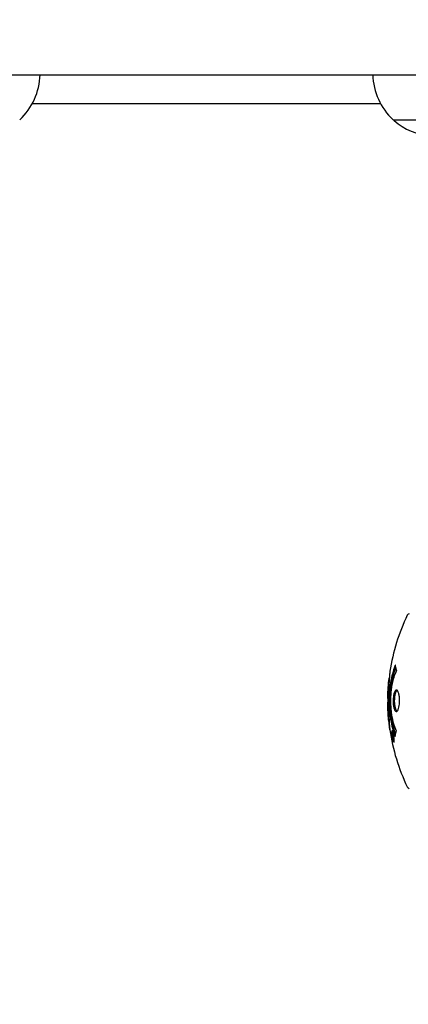
# Model space of a CAD drawing. Units: millimetres. Extents: x 4469 to 13256, y -1527 to 8982.
# Drawn here: x 9462 to 9596, y 4924 to 5264 of the extents above; entities that cross this region are included whole.
import ezdxf

# ---------------------------------------------------------------- set-up
doc = ezdxf.new("R2010")
doc.units = ezdxf.units.MM
doc.header["$LTSCALE"] = 50
doc.layers.add('Widoczne (ISO)', color=7, linetype='Continuous', lineweight=25)
doc.layers.add('Wymiar (ISO)', color=116, linetype='Continuous', lineweight=18)
doc.styles.add('Tekst etykiety (ISO)', font='tahoma.ttf')
doc.dimstyles.new('Domyślne (ISO)', dxfattribs={"dimscale": 50, "dimtxt": 3.5, "dimasz": 2.5, "dimexe": 3.175, "dimexo": 0, "dimgap": 0.762, "dimtad": 1, "dimtoh": 1, "dimdec": 0, "dimrnd": 1e-08, "dimzin": 0, "dimtxsty": 'Tekst etykiety (ISO)', "dimcen": 0.09, "dimdle": 10, "dimclrd": 256, "dimclre": 256, "dimclrt": 256, "dimadec": 0, "dimazin": 0, "dimtfac": 0.714286, "dimtdec": 0, "dimtmove": 0, "dimatfit": 3, "dimfxl": 0, "dimtolj": 1, "dimtzin": 0, "dimlwd": -1, "dimlwe": -1, "dimarcsym": 0})

# ---------------------------------------------------------------- blocks, each defined once
blk = doc.blocks.new('*D5')
at = {"layer": 'Defpoints', "color": 0}
for p in [(5521.24, 5263.68), (12215.74, 3971.18), (5521.24, 1971.18)]:
    blk.add_point(p, dxfattribs=at)
at = {"layer": 'Wymiar (ISO)'}
for p, q in [((5521.24, 5263.68), (5521.24, 1812.43)), ((12215.74, 3971.18), (12215.74, 1812.43)), ((12090.74, 1971.18), (5646.24, 1971.18))]:
    blk.add_line(p, q, dxfattribs=at)
for points in [[(5646.24, 1992.01), (5646.24, 1950.34), (5521.24, 1971.18)], [(12090.74, 1992.01), (12090.74, 1950.34), (12215.74, 1971.18)]]:
    blk.add_solid(points, dxfattribs=at)
at = {"layer": 'Wymiar (ISO)', "insert": (8868.49, 2191.45), "char_height": 175, "attachment_point": 2, "style": 'Tekst etykiety (ISO)'}
blk.add_mtext('\\A1;6694', dxfattribs=at)
blk = doc.blocks.new('*D9')
at = {"layer": 'Defpoints', "color": 0}
for p in [(9693.24, 6904.25), (4693.16, 3956.68), (9700.74, 3956.68)]:
    blk.add_point(p, dxfattribs=at)
at = {"layer": 'Wymiar (ISO)'}
for p, q in [((9693.24, 6904.25), (4534.41, 6904.25)), ((4693.16, 6779.25), (4693.16, 4081.68)), ((9700.74, 3956.68), (4534.41, 3956.68))]:
    blk.add_line(p, q, dxfattribs=at)
for points in [[(4672.33, 6779.25), (4713.99, 6779.25), (4693.16, 6904.25)], [(4672.33, 4081.68), (4713.99, 4081.68), (4693.16, 3956.68)]]:
    blk.add_solid(points, dxfattribs=at)
at = {"layer": 'Wymiar (ISO)', "insert": (4472.07, 5430.47), "char_height": 175, "attachment_point": 2, "rotation": 90, "style": 'Tekst etykiety (ISO)'}
blk.add_mtext('\\A1;2948', dxfattribs=at)

msp = doc.modelspace()

# ---------------------------------------------------------------- linework, layer by layer
at = {"layer": 'Widoczne (ISO)'}
for p, q in [((9359.14, 5244.68), (9683.41, 5244.68)), ((9586.31, 5234.68), (9466.26, 5234.68)), ((9590.59, 5229.18), (9616.59, 5229.18)), ((9590.25, 5017.98), (9590.43, 5017.98)), ((9590.37, 5016.9), (9590.4, 5016.9)), ((9590.41, 5016.91), (9590.59, 5016.91)), ((9590.46, 5016.9), (9590.59, 5016.9)), ((9590.51, 5017.31), (9590.52, 5017.31)), ((9590.54, 5016.9), (9590.59, 5016.9)), ((9590.54, 5016.2), (9590.59, 5016.2)), ((9590.64, 5016.1), (9590.73, 5016.1)), ((9590.82, 5014.9), (9590.99, 5014.9))]:
    msp.add_line(p, q, dxfattribs=at)
for centre, radius, start, end in [((9446.99, 5245.28), 22, 312.9566, 358.4343), ((9605.59, 5245.28), 22, 181.5657, 227.0434), ((9591.59, 5229.62), 1, 206.4679, 228.6754), ((9604.8, 5244.64), 21, 228.6754, 266.7065), ((9657.18, 5028.68), 68.43, 154.3864, 171.383), ((9596.37, 5057.83), 1, 102.7356, 154.3864), ((9657.18, 5028.68), 68.43, 174.9153, 178.5381), ((9657.18, 5028.68), 68.43, 182.0748, 184.7845), ((9657.18, 5028.68), 68.43, 188.3421, 205.6136), ((9596.37, 4999.53), 1, 205.6136, 257.2644)]:
    msp.add_arc(centre, radius, start, end, dxfattribs=at)
for points, knots in [([(9591.28, 5016.46), (9591.28, 5016.47), (9591.28, 5016.47), (9590.72, 5017.82), (9590.24, 5019.48), (9589.64, 5022.77), (9589.46, 5024.26), (9589.32, 5026.37), (9589.3, 5026.91), (9589.27, 5027.8), (9589.27, 5028.14), (9589.26, 5028.82), (9589.27, 5029.14), (9589.28, 5029.9), (9589.29, 5030.33), (9589.35, 5031.65), (9589.42, 5032.53), (9589.61, 5034.27), (9589.77, 5035.43), (9590.24, 5037.68), (9590.45, 5038.46), (9590.71, 5039.34), (9590.81, 5039.66), (9591, 5040.2), (9591.09, 5040.44), (9591.24, 5040.81), (9591.27, 5040.87), (9591.33, 5041), (9591.34, 5041.03), (9591.35, 5041.06), (9591.35, 5041.07), (9591.36, 5041.08), (9591.36, 5041.08), (9591.36, 5041.09), (9591.36, 5041.09), (9591.37, 5041.09), (9591.37, 5041.08), (9591.37, 5041.08), (9591.37, 5041.07), (9591.37, 5041.05), (9591.37, 5041.04), (9591.38, 5040.97), (9591.39, 5040.94), (9591.44, 5040.73), (9591.44, 5040.61), (9591.58, 5040.09), (9591.62, 5039.95), (9591.68, 5039.64), (9591.69, 5039.52), (9591.76, 5039.27), (9591.8, 5039.23), (9591.83, 5039.18), (9591.83, 5039.18), (9591.84, 5039.16), (9591.84, 5039.15), (9591.84, 5039.14), (9591.84, 5039.14), (9591.84, 5039.14), (9591.84, 5039.14), (9591.84, 5039.13), (9591.84, 5039.13), (9591.84, 5039.13), (9591.84, 5039.13), (9591.84, 5039.12), (9591.84, 5039.12), (9591.84, 5039.11), (9591.84, 5039.11), (9591.84, 5039.1), (9591.84, 5039.1), (9591.83, 5039.09), (9591.83, 5039.08), (9591.82, 5039.05), (9591.81, 5039.03), (9591.71, 5038.81), (9591.65, 5038.73), (9591.25, 5037.88), (9590.98, 5037.07), (9590.54, 5035.51), (9590.24, 5034.23), (9589.95, 5031.72), (9589.9, 5031.01), (9589.85, 5029.95), (9589.84, 5029.62), (9589.83, 5029.04), (9589.83, 5028.79), (9589.83, 5028.27), (9589.83, 5028), (9589.85, 5027.31), (9589.87, 5026.89), (9589.96, 5025.54), (9590.05, 5024.73), (9590.33, 5022.82), (9590.57, 5021.74), (9590.76, 5021.06), (9591.08, 5019.9), (9591.27, 5019.6), (9591.52, 5018.91), (9591.54, 5018.84), (9591.62, 5018.67), (9591.67, 5018.61), (9591.7, 5018.56), (9591.72, 5018.54), (9591.73, 5018.52), (9591.74, 5018.51), (9591.74, 5018.5), (9591.75, 5018.49), (9591.75, 5018.48), (9591.75, 5018.48), (9591.75, 5018.47), (9591.75, 5018.47), (9591.76, 5018.47), (9591.76, 5018.46), (9591.76, 5018.46), (9591.76, 5018.46), (9591.76, 5018.45), (9591.76, 5018.45), (9591.76, 5018.45), (9591.76, 5018.45), (9591.76, 5018.45), (9591.76, 5018.45), (9591.76, 5018.45), (9591.76, 5018.44), (9591.76, 5018.44), (9591.76, 5018.44), (9591.75, 5018.43), (9591.75, 5018.43), (9591.72, 5018.33), (9591.68, 5018.18), (9591.55, 5017.73), (9591.51, 5017.57), (9591.41, 5017.09), (9591.38, 5016.86), (9591.32, 5016.68), (9591.31, 5016.67), (9591.3, 5016.6), (9591.29, 5016.58), (9591.29, 5016.55), (9591.29, 5016.54), (9591.29, 5016.52), (9591.29, 5016.51), (9591.29, 5016.49), (9591.29, 5016.48), (9591.29, 5016.47), (9591.29, 5016.46), (9591.29, 5016.46), (9591.29, 5016.46), (9591.29, 5016.46), (9591.29, 5016.46), (9591.28, 5016.46), (9591.28, 5016.46), (9591.28, 5016.46), (9591.28, 5016.46), (9591.28, 5016.46)], [1.550053, 1.550053, 1.550053, 1.550053, 1.554927, 1.554927, 3.582662, 3.582662, 5.020836, 5.020836, 5.494911, 5.494911, 5.785278, 5.785278, 6.046356, 6.046356, 6.380431, 6.380431, 7.048375, 7.048375, 7.695694, 7.695694, 8.13367, 8.13367, 8.379756, 8.379756, 8.571324, 8.571324, 8.692566, 8.692566, 8.751433, 8.751433, 8.771919, 8.771919, 8.785911, 8.785911, 8.794965, 8.794965, 8.807208, 8.807208, 8.832194, 8.832194, 8.853922, 8.853922, 8.928845, 8.928845, 9.13158, 9.13158, 9.203479, 9.203479, 9.29044, 9.29044, 9.379579, 9.379579, 9.394239, 9.394239, 9.406798, 9.406798, 9.40982, 9.40982, 9.411393, 9.411393, 9.412538, 9.412538, 9.413951, 9.413951, 9.416417, 9.416417, 9.419133, 9.419133, 9.422197, 9.422197, 9.426989, 9.426989, 9.440756, 9.440756, 9.579448, 9.579448, 9.875519, 9.875519, 10.245186, 10.245186, 10.382811, 10.382811, 10.442767, 10.442767, 10.486114, 10.486114, 10.530797, 10.530797, 10.598473, 10.598473, 10.746704, 10.746704, 11.001521, 11.001521, 11.001521, 11.44171, 11.44171, 11.496908, 11.496908, 11.562717, 11.562717, 11.585995, 11.585995, 11.596716, 11.596716, 11.60235, 11.60235, 11.604883, 11.604883, 11.606581, 11.606581, 11.607977, 11.607977, 11.60886, 11.60886, 11.609382, 11.609382, 11.609836, 11.609836, 11.610402, 11.610402, 11.611553, 11.611553, 11.613587, 11.613587, 11.618733, 11.618733, 11.769594, 11.769594, 12.024348, 12.024348, 12.353295, 12.353295, 12.453308, 12.453308, 12.48891, 12.48891, 12.500731, 12.500731, 12.516544, 12.516544, 12.526612, 12.526612, 12.537107, 12.537107, 12.543051, 12.543051, 12.546982, 12.546982, 12.550918, 12.550918, 12.551574, 12.551574, 12.551574, 12.551574]), ([(9591.46, 5017.34), (9591.45, 5017.37), (9591.44, 5017.4), (9591.18, 5018.13), (9590.96, 5018.87), (9590.35, 5021.34), (9590.06, 5023.21), (9589.75, 5027.18), (9589.73, 5029.22), (9589.92, 5032.6), (9590.11, 5034.7), (9590.87, 5038.22), (9591.22, 5039.39), (9591.54, 5040.24)], [-23.177902, -23.177902, -23.177902, -23.177902, -23.113788, -23.113788, -21.704645, -21.704645, -18.629355, -18.629355, -15.488076, -15.488076, -13.226342, -13.226342, -11.959311, -11.959311, -11.959311, -11.959311]), ([(9589.52, 5038.93), (9589.5, 5038.85), (9589.49, 5038.76), (9589.44, 5038.41), (9589.41, 5038.14), (9589.34, 5037.35), (9589.34, 5037.06), (9589.27, 5036.08), (9589.25, 5035.8), (9589.23, 5035.41), (9589.22, 5035.28), (9589.17, 5034.57), (9589.15, 5034.15), (9589.11, 5033.48), (9589.09, 5033.26), (9589.03, 5032.38), (9588.98, 5031.66), (9588.92, 5030.69), (9588.89, 5030.17), (9588.86, 5029.74), (9588.85, 5029.64), (9588.85, 5029.56), (9588.84, 5029.55), (9588.84, 5029.54), (9588.84, 5029.54), (9588.83, 5029.57), (9588.82, 5029.62), (9588.81, 5029.84), (9588.8, 5030.15), (9588.79, 5030.93), (9588.79, 5031.12), (9588.8, 5031.36), (9588.8, 5031.39), (9588.8, 5031.43), (9588.8, 5031.44), (9588.8, 5031.45), (9588.8, 5031.46), (9588.8, 5031.47), (9588.8, 5031.47), (9588.8, 5031.48), (9588.8, 5031.49), (9588.8, 5031.5), (9588.8, 5031.51), (9588.8, 5031.54), (9588.81, 5031.56), (9588.81, 5031.68), (9588.82, 5031.82), (9588.84, 5032.08), (9588.84, 5032.2), (9588.86, 5032.44), (9588.87, 5032.56), (9588.89, 5032.86), (9588.9, 5033.01), (9588.92, 5033.32), (9588.93, 5033.54), (9588.96, 5033.93), (9588.96, 5034.06), (9588.97, 5034.2), (9588.98, 5034.26), (9589.01, 5034.7), (9589.05, 5035.17), (9589.14, 5035.78), (9589.18, 5036.02), (9589.25, 5036.42), (9589.28, 5036.58), (9589.31, 5036.75)], [1.914686, 1.914686, 1.914686, 1.914686, 1.965538, 1.965538, 2.132306, 2.132306, 2.520461, 2.520461, 2.650498, 2.650498, 2.712235, 2.712235, 2.985498, 2.985498, 3.118451, 3.118451, 3.52075, 3.52075, 3.794393, 3.794393, 3.840632, 3.840632, 3.860168, 3.860168, 3.879001, 3.879001, 3.910522, 3.910522, 4.008712, 4.008712, 4.141449, 4.141449, 4.181618, 4.181618, 4.194441, 4.194441, 4.201587, 4.201587, 4.207543, 4.207543, 4.214479, 4.214479, 4.225532, 4.225532, 4.247087, 4.247087, 4.326597, 4.326597, 4.394184, 4.394184, 4.438525, 4.438525, 4.490981, 4.490981, 4.591124, 4.591124, 4.705512, 4.705512, 4.811076, 4.811076, 5.155842, 5.155842, 5.391676, 5.391676, 5.553776, 5.553776, 5.553776, 5.553776]), ([(9588.77, 5030.42), (9588.77, 5030.37), (9588.76, 5030.31), (9588.76, 5030.05), (9588.76, 5029.85), (9588.77, 5029.34), (9588.78, 5029.11), (9588.82, 5028.48), (9588.85, 5028.11), (9588.91, 5027.14), (9588.94, 5026.66), (9589.01, 5025.46), (9589.05, 5024.79), (9589.11, 5023.74), (9589.15, 5023.05), (9589.23, 5021.74), (9589.26, 5021.23), (9589.29, 5020.71), (9589.3, 5020.61), (9589.31, 5020.45), (9589.31, 5020.38), (9589.31, 5020.31)], [12.681227, 12.681227, 12.681227, 12.681227, 12.717456, 12.717456, 12.850458, 12.850458, 13.059421, 13.059421, 13.461766, 13.461766, 13.779281, 13.779281, 14.236446, 14.236446, 14.651574, 14.651574, 14.976685, 14.976685, 15.060244, 15.060244, 15.126129, 15.126129, 15.126129, 15.126129]), ([(9591.71, 5025.07), (9591.69, 5025.07), (9591.68, 5025.08), (9591.52, 5025.09), (9591.37, 5025.21), (9591.1, 5025.65), (9590.99, 5025.94), (9590.8, 5026.65), (9590.73, 5027.06), (9590.65, 5027.76), (9590.63, 5028.02), (9590.61, 5028.5), (9590.61, 5028.7), (9590.62, 5029.13), (9590.63, 5029.35), (9590.66, 5029.94), (9590.71, 5030.3), (9590.82, 5030.98), (9590.9, 5031.3), (9591.09, 5031.85), (9591.2, 5032.08), (9591.46, 5032.41), (9591.6, 5032.49), (9591.88, 5032.47), (9592.03, 5032.38), (9592.31, 5031.94), (9592.43, 5031.65), (9592.63, 5030.95), (9592.71, 5030.55), (9592.79, 5029.85), (9592.81, 5029.58), (9592.83, 5029.11), (9592.83, 5028.91), (9592.83, 5028.49), (9592.82, 5028.28), (9592.79, 5027.74), (9592.75, 5027.42), (9592.65, 5026.76), (9592.58, 5026.43), (9592.43, 5025.95), (9592.37, 5025.78), (9592.23, 5025.5), (9592.16, 5025.38), (9592.09, 5025.3), (9591.94, 5025.12), (9591.81, 5025.08), (9591.71, 5025.07)], [0.159159, 0.159159, 0.159159, 0.159159, 0.180111, 0.180111, 0.432887, 0.432887, 0.66828, 0.66828, 0.889618, 0.889618, 1.015058, 1.015058, 1.108024, 1.108024, 1.208211, 1.208211, 1.376536, 1.376536, 1.554821, 1.554821, 1.748254, 1.748254, 1.955654, 1.955654, 2.151012, 2.151012, 2.317406, 2.317406, 2.471692, 2.471692, 2.561266, 2.561266, 2.625626, 2.625626, 2.692428, 2.692428, 2.798364, 2.798364, 2.921705, 2.921705, 3.009026, 3.009026, 3.087627, 3.087627, 3.087627, 3.246786, 3.246786, 3.246786, 3.246786]), ([(9591.97, 5025.18), (9591.88, 5025.25), (9591.79, 5025.36), (9591.58, 5025.74), (9591.47, 5026.04), (9591.29, 5026.77), (9591.22, 5027.17), (9591.14, 5028.06), (9591.12, 5028.52), (9591.14, 5029.45), (9591.17, 5029.91), (9591.29, 5030.78), (9591.38, 5031.17), (9591.6, 5031.84), (9591.73, 5032.1), (9591.9, 5032.31), (9591.94, 5032.35), (9591.98, 5032.38)], [-2.046396, -2.046396, -2.046396, -2.046396, -1.942524, -1.942524, -1.787567, -1.787567, -1.643489, -1.643489, -1.501671, -1.501671, -1.361491, -1.361491, -1.215482, -1.215482, -1.066558, -1.066558, -1.027271, -1.027271, -1.027271, -1.027271]), ([(9589.28, 5020.87), (9589.28, 5020.9), (9589.27, 5020.93), (9589.26, 5021.02), (9589.25, 5021.07), (9589.23, 5021.16), (9589.22, 5021.2), (9589.16, 5021.47), (9589.11, 5021.88), (9589.03, 5022.51), (9589, 5022.74), (9588.97, 5023.17), (9588.96, 5023.24), (9588.95, 5023.45), (9588.94, 5023.54), (9588.92, 5023.89), (9588.92, 5024.04), (9588.9, 5024.39), (9588.89, 5024.55), (9588.87, 5024.86), (9588.86, 5025.03), (9588.84, 5025.28), (9588.83, 5025.42), (9588.82, 5025.66), (9588.81, 5025.73), (9588.79, 5026.06), (9588.78, 5026.31), (9588.78, 5026.8), (9588.78, 5027), (9588.79, 5027.45), (9588.8, 5027.7), (9588.82, 5028.05), (9588.83, 5028.15), (9588.84, 5028.24)], [6.860566, 6.860566, 6.860566, 6.860566, 6.884209, 6.884209, 6.935515, 6.935515, 7.014801, 7.014801, 7.466106, 7.466106, 7.893545, 7.893545, 7.979034, 7.979034, 8.159221, 8.159221, 8.269951, 8.269951, 8.400472, 8.400472, 8.569548, 8.569548, 8.675747, 8.675747, 8.741623, 8.741623, 8.803796, 8.803796, 8.848721, 8.848721, 8.906099, 8.906099, 8.928816, 8.928816, 8.928816, 8.928816]), ([(9589.31, 5020.31), (9589.33, 5020.12), (9589.34, 5019.9), (9589.38, 5019.48), (9589.4, 5019.31), (9589.43, 5019.04), (9589.44, 5018.99), (9589.45, 5018.9), (9589.45, 5018.87), (9589.47, 5018.78), (9589.47, 5018.76), (9589.47, 5018.75), (9589.47, 5018.75), (9589.47, 5018.75), (9589.47, 5018.75), (9589.47, 5018.75), (9589.47, 5018.75), (9589.47, 5018.76), (9589.47, 5018.77), (9589.46, 5018.81), (9589.46, 5018.85), (9589.43, 5019.03), (9589.42, 5019.11), (9589.38, 5019.44), (9589.38, 5019.46), (9589.33, 5019.92), (9589.31, 5020.13), (9589.3, 5020.36), (9589.3, 5020.4), (9589.3, 5020.47), (9589.3, 5020.5), (9589.3, 5020.53), (9589.3, 5020.55), (9589.3, 5020.56)], [3.720752, 3.720752, 3.720752, 3.720752, 3.903434, 3.903434, 4.044245, 4.044245, 4.102655, 4.102655, 4.13375, 4.13375, 4.203295, 4.203295, 4.246046, 4.246046, 4.278865, 4.278865, 4.322236, 4.322236, 4.422612, 4.422612, 4.584853, 4.584853, 5.298707, 5.298707, 5.877225, 5.877225, 6.307246, 6.307246, 6.434146, 6.434146, 6.534715, 6.534715, 6.58694, 6.58694, 6.58694, 6.58694]), ([(9590.82, 5016.44), (9590.84, 5016.34), (9590.86, 5016.22), (9590.93, 5015.79), (9590.96, 5015.55), (9590.99, 5015.22), (9590.99, 5015.12), (9591, 5014.97), (9591, 5014.89), (9590.99, 5014.75), (9590.98, 5014.67), (9590.94, 5014.53), (9590.91, 5014.51), (9590.83, 5014.56), (9590.79, 5014.63), (9590.7, 5014.8), (9590.65, 5014.95), (9590.52, 5015.34), (9590.47, 5015.55), (9590.36, 5016.02), (9590.31, 5016.27), (9590.23, 5016.71), (9590.19, 5016.97), (9590.14, 5017.39), (9590.12, 5017.57), (9590.1, 5017.83), (9590.1, 5017.91), (9590.1, 5018.09), (9590.11, 5018.16), (9590.13, 5018.28), (9590.15, 5018.35), (9590.21, 5018.37), (9590.24, 5018.35), (9590.33, 5018.21), (9590.39, 5018.1), (9590.49, 5017.83), (9590.54, 5017.67), (9590.64, 5017.28), (9590.69, 5017.07), (9590.74, 5016.85), (9590.76, 5016.74), (9590.79, 5016.6), (9590.82, 5016.44)], [0.03517, 0.03517, 0.03517, 0.03517, 0.059888, 0.059888, 0.123527, 0.123527, 0.18271, 0.18271, 0.250877, 0.250877, 0.324426, 0.324426, 0.427213, 0.427213, 0.544139, 0.544139, 0.683268, 0.683268, 0.814402, 0.814402, 0.975837, 0.975837, 1.11647, 1.11647, 1.200169, 1.200169, 1.255781, 1.255781, 1.339938, 1.339938, 1.493751, 1.493751, 1.604808, 1.604808, 1.702797, 1.702797, 1.776686, 1.776686, 1.843646, 1.843646, 1.843646, 1.878816, 1.878816, 1.878816, 1.878816]), ([(9590.76, 5016.44), (9590.75, 5016.51), (9590.73, 5016.58), (9590.72, 5016.65), (9590.67, 5016.88), (9590.62, 5017.08), (9590.55, 5017.34), (9590.51, 5017.5), (9590.42, 5017.74), (9590.37, 5017.85), (9590.3, 5017.97), (9590.26, 5018), (9590.21, 5017.96), (9590.2, 5017.9), (9590.18, 5017.79), (9590.18, 5017.73), (9590.18, 5017.58), (9590.18, 5017.5), (9590.2, 5017.26), (9590.22, 5017.07), (9590.27, 5016.71), (9590.3, 5016.53), (9590.37, 5016.15), (9590.41, 5015.97), (9590.5, 5015.6), (9590.55, 5015.44), (9590.65, 5015.14), (9590.7, 5015.04), (9590.78, 5014.91), (9590.81, 5014.89), (9590.86, 5014.91), (9590.88, 5014.95), (9590.89, 5015.08), (9590.9, 5015.14), (9590.9, 5015.3), (9590.89, 5015.38), (9590.88, 5015.6), (9590.86, 5015.78), (9590.82, 5016.04), (9590.81, 5016.17), (9590.77, 5016.35), (9590.77, 5016.4), (9590.76, 5016.44)], [0.9254387, 0.9254387, 0.9254387, 0.9254387, 0.947871, 0.947871, 0.947871, 1.0174772, 1.0174772, 1.1192055, 1.1192055, 1.1998483, 1.1998483, 1.2622756, 1.2622756, 1.3202006, 1.3202006, 1.3658674, 1.3658674, 1.4014574, 1.4014574, 1.4526936, 1.4526936, 1.4898156, 1.4898156, 1.5209317, 1.5209317, 1.5497177, 1.5497177, 1.5792216, 1.5792216, 1.6222446, 1.6222446, 1.6764173, 1.6764173, 1.708334, 1.708334, 1.7371926, 1.7371926, 1.8051055, 1.8051055, 1.85803, 1.85803, 1.8733098, 1.8733098, 1.8733098, 1.8733098]), ([(9590.23, 5017.31), (9590.23, 5017.31), (9590.23, 5017.31), (9590.29, 5017.31), (9590.33, 5017.31), (9590.41, 5017.31), (9590.44, 5017.31), (9590.49, 5017.31), (9590.49, 5017.32), (9590.5, 5017.31), (9590.51, 5017.31), (9590.51, 5017.31), (9590.51, 5017.31), (9590.51, 5017.31), (9590.51, 5017.31), (9590.52, 5017.31), (9590.52, 5017.31), (9590.52, 5017.31), (9590.52, 5017.31), (9590.52, 5017.31), (9590.52, 5017.31), (9590.52, 5017.31), (9590.52, 5017.31), (9590.52, 5017.31), (9590.52, 5017.31), (9590.52, 5017.29), (9590.52, 5017.27), (9590.55, 5017.11), (9590.58, 5016.95), (9590.64, 5016.64), (9590.65, 5016.56), (9590.69, 5016.33), (9590.72, 5016.2), (9590.74, 5016.03), (9590.75, 5015.95), (9590.76, 5015.85), (9590.76, 5015.83), (9590.76, 5015.78), (9590.76, 5015.76), (9590.76, 5015.72), (9590.76, 5015.69), (9590.74, 5015.66), (9590.73, 5015.66), (9590.72, 5015.67), (9590.7, 5015.68), (9590.67, 5015.75), (9590.65, 5015.79), (9590.63, 5015.86), (9590.62, 5015.88), (9590.6, 5015.95), (9590.59, 5016), (9590.56, 5016.11), (9590.56, 5016.13), (9590.55, 5016.18), (9590.55, 5016.19), (9590.55, 5016.2), (9590.55, 5016.2), (9590.55, 5016.2), (9590.54, 5016.2), (9590.54, 5016.2), (9590.54, 5016.2), (9590.54, 5016.2), (9590.54, 5016.2), (9590.54, 5016.2), (9590.54, 5016.2), (9590.54, 5016.2), (9590.54, 5016.2), (9590.54, 5016.2), (9590.54, 5016.2), (9590.54, 5016.2), (9590.54, 5016.2), (9590.54, 5016.2), (9590.54, 5016.2), (9590.55, 5016.19), (9590.55, 5016.19), (9590.55, 5016.16), (9590.55, 5016.14), (9590.56, 5016.12), (9590.56, 5016.11), (9590.56, 5016.1), (9590.56, 5016.08), (9590.56, 5016.05), (9590.56, 5016.03), (9590.56, 5016), (9590.57, 5015.96), (9590.56, 5015.87), (9590.56, 5015.8), (9590.56, 5015.69), (9590.55, 5015.62), (9590.55, 5015.55), (9590.55, 5015.55), (9590.55, 5015.54), (9590.55, 5015.54), (9590.55, 5015.54), (9590.55, 5015.54), (9590.55, 5015.54), (9590.55, 5015.54), (9590.55, 5015.54), (9590.55, 5015.54), (9590.55, 5015.54), (9590.55, 5015.54), (9590.55, 5015.54), (9590.55, 5015.54), (9590.55, 5015.55), (9590.55, 5015.55), (9590.55, 5015.56), (9590.55, 5015.58), (9590.53, 5015.68), (9590.52, 5015.72), (9590.49, 5015.84), (9590.49, 5015.89), (9590.47, 5015.97), (9590.47, 5015.98), (9590.46, 5016.01), (9590.46, 5016.02), (9590.46, 5016.03), (9590.46, 5016.03), (9590.46, 5016.04), (9590.46, 5016.04), (9590.45, 5016.05), (9590.45, 5016.05), (9590.45, 5016.05), (9590.45, 5016.05), (9590.45, 5016.05), (9590.45, 5016.05), (9590.46, 5016.08), (9590.46, 5016.1), (9590.46, 5016.2), (9590.47, 5016.28), (9590.47, 5016.41), (9590.47, 5016.45), (9590.47, 5016.5), (9590.47, 5016.53), (9590.46, 5016.62), (9590.45, 5016.67), (9590.44, 5016.74), (9590.43, 5016.77), (9590.43, 5016.8), (9590.43, 5016.81), (9590.42, 5016.84), (9590.42, 5016.86), (9590.41, 5016.89), (9590.41, 5016.89), (9590.41, 5016.9), (9590.41, 5016.9), (9590.41, 5016.91), (9590.41, 5016.91), (9590.41, 5016.91), (9590.41, 5016.91), (9590.4, 5016.91), (9590.4, 5016.91), (9590.4, 5016.9), (9590.4, 5016.89), (9590.39, 5016.89), (9590.38, 5016.9), (9590.36, 5016.9), (9590.35, 5016.89), (9590.32, 5016.9), (9590.32, 5016.91), (9590.31, 5016.9), (9590.31, 5016.89), (9590.31, 5016.89), (9590.3, 5016.89), (9590.3, 5016.89), (9590.3, 5016.89), (9590.3, 5016.89), (9590.3, 5016.89), (9590.3, 5016.9), (9590.3, 5016.9), (9590.3, 5016.91), (9590.3, 5016.91), (9590.29, 5016.93), (9590.29, 5016.94), (9590.29, 5016.98), (9590.28, 5017), (9590.27, 5017.07), (9590.26, 5017.11), (9590.25, 5017.18), (9590.25, 5017.2), (9590.24, 5017.23), (9590.24, 5017.25), (9590.23, 5017.28), (9590.23, 5017.28), (9590.23, 5017.3), (9590.23, 5017.3), (9590.23, 5017.31), (9590.23, 5017.31), (9590.23, 5017.31), (9590.23, 5017.31), (9590.23, 5017.31), (9590.23, 5017.31), (9590.23, 5017.31), (9590.23, 5017.31), (9590.23, 5017.31), (9590.23, 5017.31), (9590.23, 5017.31), (9590.23, 5017.31), (9590.23, 5017.31), (9590.23, 5017.31)], [0.0003158, 0.0003158, 0.0003158, 0.0003158, 0.0009228, 0.0009228, 0.0078002, 0.0078002, 0.0113641, 0.0113641, 0.0144553, 0.0144553, 0.0154924, 0.0154924, 0.0158106, 0.0158106, 0.01604, 0.01604, 0.0161196, 0.0161196, 0.0161728, 0.0161728, 0.0162297, 0.0162297, 0.0163179, 0.0163179, 0.0164995, 0.0164995, 0.0179761, 0.0179761, 0.0317571, 0.0317571, 0.0469121, 0.0469121, 0.0670579, 0.0670579, 0.0751776, 0.0751776, 0.0783364, 0.0783364, 0.0816966, 0.0816966, 0.0864394, 0.0864394, 0.0933212, 0.0933212, 0.1011584, 0.1011584, 0.1075505, 0.1075505, 0.1114757, 0.1114757, 0.1162384, 0.1162384, 0.127389, 0.127389, 0.1295035, 0.1295035, 0.130341, 0.130341, 0.1307724, 0.1307724, 0.13096, 0.13096, 0.1311043, 0.1311043, 0.1312669, 0.1312669, 0.1314464, 0.1314464, 0.1317323, 0.1317323, 0.1323483, 0.1323483, 0.1332728, 0.1332728, 0.1356957, 0.1356957, 0.1434337, 0.1434337, 0.1515014, 0.1515014, 0.1523182, 0.1523182, 0.1555976, 0.1555976, 0.158326, 0.158326, 0.1600835, 0.1600835, 0.1633678, 0.1633678, 0.1633847, 0.1633847, 0.1634254, 0.1634254, 0.1634429, 0.1634429, 0.1634595, 0.1634595, 0.1634743, 0.1634743, 0.1634933, 0.1634933, 0.1635276, 0.1635276, 0.1636076, 0.1636076, 0.1638409, 0.1638409, 0.1651304, 0.1651304, 0.1668273, 0.1668273, 0.1672408, 0.1672408, 0.1675562, 0.1675562, 0.1677114, 0.1677114, 0.1678174, 0.1678174, 0.1679041, 0.1679041, 0.1680312, 0.1680312, 0.1681651, 0.1681651, 0.1690783, 0.1690783, 0.1728431, 0.1728431, 0.1743153, 0.1743153, 0.175152, 0.175152, 0.1761573, 0.1761573, 0.1775082, 0.1775082, 0.1784881, 0.1784881, 0.1803058, 0.1803058, 0.1807595, 0.1807595, 0.1810605, 0.1810605, 0.1813002, 0.1813002, 0.1816353, 0.1816353, 0.1823218, 0.1823218, 0.1837908, 0.1837908, 0.1850138, 0.1850138, 0.1873871, 0.1873871, 0.1885241, 0.1885241, 0.1893408, 0.1893408, 0.1895995, 0.1895995, 0.1897632, 0.1897632, 0.1898951, 0.1898951, 0.1900639, 0.1900639, 0.1904155, 0.1904155, 0.1910197, 0.1910197, 0.192792, 0.192792, 0.1948274, 0.1948274, 0.1968773, 0.1968773, 0.1992115, 0.1992115, 0.2000644, 0.2000644, 0.2012301, 0.2012301, 0.2014948, 0.2014948, 0.2016403, 0.2016403, 0.2016853, 0.2016853, 0.2016853, 0.2018047, 0.2018047, 0.201987, 0.201987, 0.2020011, 0.2020011, 0.2020011, 0.2020011]), ([(9590.46, 5016.9), (9590.46, 5016.9), (9590.46, 5016.9), (9590.48, 5016.76), (9590.51, 5016.59), (9590.55, 5016.41), (9590.56, 5016.35), (9590.57, 5016.27), (9590.58, 5016.24), (9590.6, 5016.18), (9590.61, 5016.16), (9590.62, 5016.12), (9590.63, 5016.11), (9590.64, 5016.1), (9590.65, 5016.1), (9590.65, 5016.11), (9590.66, 5016.13), (9590.66, 5016.17), (9590.66, 5016.2), (9590.65, 5016.24), (9590.65, 5016.27), (9590.64, 5016.31), (9590.64, 5016.34), (9590.61, 5016.49), (9590.59, 5016.6), (9590.57, 5016.75), (9590.56, 5016.79), (9590.55, 5016.82), (9590.55, 5016.83), (9590.55, 5016.86), (9590.54, 5016.87), (9590.54, 5016.89), (9590.54, 5016.89), (9590.54, 5016.89), (9590.54, 5016.89), (9590.54, 5016.9), (9590.54, 5016.9), (9590.54, 5016.9), (9590.54, 5016.9), (9590.54, 5016.9), (9590.54, 5016.9), (9590.54, 5016.9), (9590.54, 5016.9), (9590.54, 5016.9), (9590.54, 5016.9), (9590.53, 5016.9), (9590.53, 5016.9), (9590.53, 5016.9), (9590.49, 5016.9), (9590.47, 5016.9), (9590.47, 5016.9), (9590.47, 5016.9), (9590.46, 5016.9), (9590.46, 5016.9), (9590.46, 5016.9), (9590.46, 5016.9), (9590.46, 5016.9), (9590.46, 5016.9), (9590.46, 5016.9), (9590.46, 5016.9), (9590.46, 5016.9), (9590.46, 5016.9), (9590.46, 5016.9), (9590.46, 5016.9), (9590.46, 5016.9), (9590.46, 5016.9), (9590.46, 5016.9), (9590.46, 5016.9), (9590.46, 5016.9), (9590.46, 5016.9), (9590.46, 5016.9)], [0.000153, 0.000153, 0.000153, 0.000153, 0.0001786, 0.0001786, 0.0181382, 0.0181382, 0.0245895, 0.0245895, 0.0319884, 0.0319884, 0.0405092, 0.0405092, 0.0520304, 0.0520304, 0.0698725, 0.0698725, 0.0897991, 0.0897991, 0.1251042, 0.1251042, 0.1849096, 0.1849096, 0.1964252, 0.1964252, 0.2107813, 0.2107813, 0.2237937, 0.2237937, 0.2309991, 0.2309991, 0.2420109, 0.2420109, 0.2438813, 0.2438813, 0.2451244, 0.2451244, 0.2458092, 0.2458092, 0.2463899, 0.2463899, 0.2468448, 0.2468448, 0.2475109, 0.2475109, 0.2489434, 0.2489434, 0.2525509, 0.2525509, 0.258397, 0.258397, 0.2600922, 0.2600922, 0.2630858, 0.2630858, 0.2636834, 0.2636834, 0.2642819, 0.2642819, 0.2645454, 0.2645454, 0.2646343, 0.2646343, 0.2646824, 0.2646824, 0.2646824, 0.2647357, 0.2647357, 0.2647959, 0.2647959, 0.2648354, 0.2648354, 0.2648354, 0.2648354])]:
    msp.add_open_spline(points, degree=3, knots=knots, dxfattribs=at)

# ---------------------------------------------------------------- dimensions: what is measured, and where the dimension line sits
at = {"layer": 'Wymiar (ISO)'}
dim = msp.add_linear_dim(base=(4693.16, 3956.68), p1=(9693.24, 6904.25), p2=(9700.74, 3956.68), angle=270, dimstyle='Domyślne (ISO)', override={"dimtoh": 0, "dimdec": 0, "dimtp": 0, "dimtm": 0, "dimtdec": 0, "dimtofl": 0, "dimatfit": 1}, dxfattribs=at)
dim.commit()
dim.dimension.update_dxf_attribs({"geometry": '*D9', "text_midpoint": (4693.16, 5430.47), "dimtype": 160})
dim = msp.add_linear_dim(base=(5521.245, 1971.178), p1=(12215.7449, 3971.178), p2=(5521.245, 5263.678), dimstyle='Domyślne (ISO)', override={"dimtoh": 0, "dimdec": 0, "dimtp": 0, "dimtm": 0, "dimtdec": 0, "dimtofl": 0, "dimatfit": 1}, dxfattribs=at)
dim.commit()
dim.dimension.update_dxf_attribs({"geometry": '*D5', "text_midpoint": (8868.495, 1971.178), "dimtype": 160})

doc.saveas('drawing.dxf')
